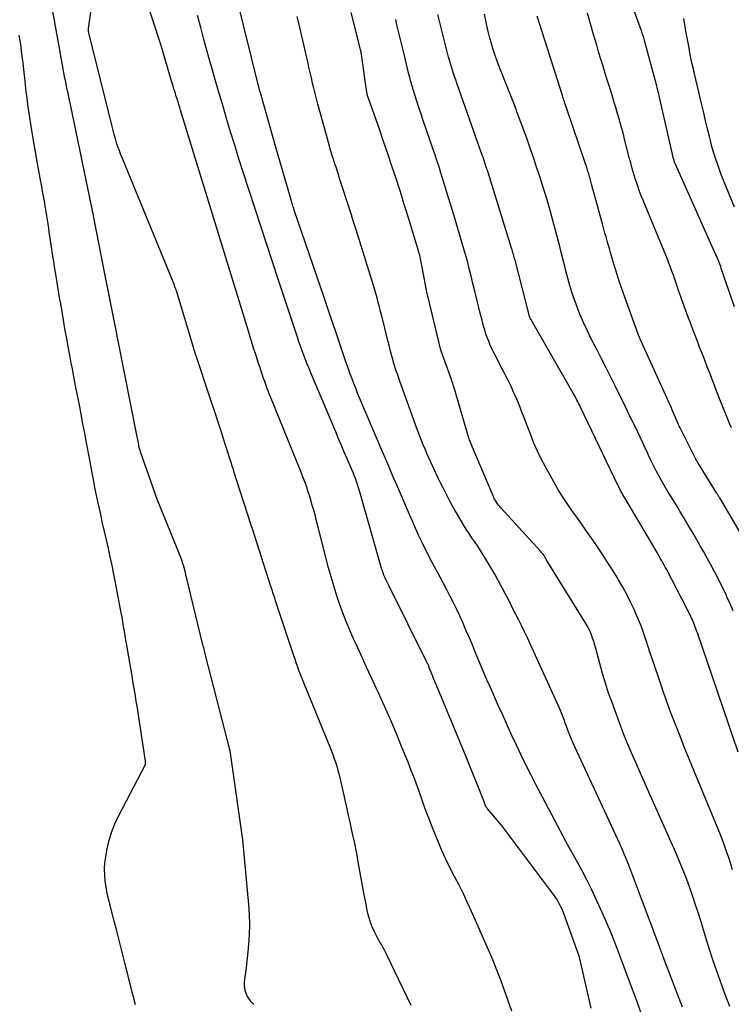
# Model space of a CAD drawing. Units: inches. Extents: x 2620326 to 2622724, y 1499081 to 1501784.
# Drawn here: x 2622517 to 2622569, y 1500687 to 1500760 of the extents above; entities that cross this region are included whole.
import ezdxf

# ---------------------------------------------------------------- set-up
doc = ezdxf.new("R2010")
doc.units = ezdxf.units.IN
doc.header["$MEASUREMENT"] = 0
doc.layers.add('Tile_2735_12_NW_contour_2ft', color=115, linetype='Continuous')

msp = doc.modelspace()

# ---------------------------------------------------------------- linework, layer by layer
at = {"layer": 'Tile_2735_12_NW_contour_2ft'}
for points in [[(2622562.621, 1500686.093, 7804), (2622562.307, 1500686.932, 7804), (2622561.111, 1500690.174, 7804), (2622560.73, 1500691.17, 7804), (2622560.335, 1500692.16, 7804), (2622559.917, 1500693.14, 7804), (2622559.484, 1500694.115, 7804), (2622559.282, 1500694.554, 7804), (2622558.929, 1500695.299, 7804), (2622558.564, 1500696.038, 7804), (2622558.182, 1500696.768, 7804), (2622557.787, 1500697.491, 7804), (2622557.387, 1500698.212, 7804), (2622556.99, 1500698.935, 7804), (2622556.601, 1500699.662, 7804), (2622556.216, 1500700.391, 7804), (2622554.77, 1500703.159, 7804), (2622554.405, 1500703.869, 7804), (2622554.046, 1500704.583, 7804), (2622553.697, 1500705.3, 7804), (2622553.354, 1500706.021, 7804), (2622553.017, 1500706.745, 7804), (2622552.684, 1500707.47, 7804), (2622552.354, 1500708.198, 7804), (2622552.028, 1500708.926, 7804), (2622551.413, 1500710.307, 7804), (2622551.184, 1500710.829, 7804), (2622550.957, 1500711.354, 7804), (2622550.735, 1500711.88, 7804), (2622550.516, 1500712.407, 7804), (2622550.299, 1500712.935, 7804), (2622550.079, 1500713.462, 7804), (2622549.857, 1500713.989, 7804), (2622549.633, 1500714.514, 7804), (2622549.584, 1500714.627, 7804), (2622549.369, 1500715.119, 7804), (2622549.147, 1500715.608, 7804), (2622548.918, 1500716.094, 7804), (2622548.684, 1500716.578, 7804), (2622548.442, 1500717.058, 7804), (2622548.197, 1500717.537, 7804), (2622547.947, 1500718.012, 7804), (2622547.692, 1500718.486, 7804), (2622547.552, 1500718.743, 7804), (2622547.255, 1500719.297, 7804), (2622546.962, 1500719.853, 7804), (2622546.678, 1500720.413, 7804), (2622546.397, 1500720.975, 7804), (2622546.336, 1500721.1, 7804), (2622546.095, 1500721.604, 7804), (2622545.86, 1500722.111, 7804), (2622545.634, 1500722.622, 7804), (2622545.414, 1500723.136, 7804), (2622545.197, 1500723.652, 7804), (2622544.979, 1500724.166, 7804), (2622544.759, 1500724.68, 7804), (2622544.537, 1500725.193, 7804), (2622544.296, 1500725.75, 7804), (2622544.076, 1500726.257, 7804), (2622543.857, 1500726.765, 7804), (2622543.64, 1500727.273, 7804), (2622543.423, 1500727.782, 7804), (2622541.721, 1500731.784, 7804), (2622541.576, 1500732.131, 7804), (2622541.435, 1500732.48, 7804), (2622541.298, 1500732.83, 7804), (2622541.164, 1500733.181, 7804), (2622541.035, 1500733.534, 7804), (2622540.907, 1500733.888, 7804), (2622540.783, 1500734.243, 7804), (2622540.662, 1500734.598, 7804), (2622540.312, 1500735.633, 7804), (2622540.018, 1500736.506, 7804), (2622539.722, 1500737.379, 7804), (2622539.425, 1500738.252, 7804), (2622539.128, 1500739.125, 7804), (2622536.885, 1500745.694, 7804), (2622536.853, 1500745.788, 7804), (2622536.822, 1500745.882, 7804), (2622536.79, 1500745.977, 7804), (2622536.76, 1500746.071, 7804), (2622536.73, 1500746.166, 7804), (2622536.701, 1500746.261, 7804), (2622536.672, 1500746.356, 7804), (2622536.644, 1500746.451, 7804), (2622535.54, 1500750.26, 7804), (2622534.372, 1500754.388, 7804), (2622534.36, 1500754.441, 7804), (2622534.342, 1500754.513, 7804), (2622532.508, 1500761.919, 7804)], [(2622553.001, 1500686.322, 7800), (2622552.726, 1500687.082, 7800), (2622552.457, 1500687.844, 7800), (2622552.183, 1500688.605, 7800), (2622551.896, 1500689.36, 7800), (2622551.592, 1500690.109, 7800), (2622551.276, 1500690.853, 7800), (2622550.025, 1500693.702, 7800), (2622549.728, 1500694.357, 7800), (2622549.421, 1500695.007, 7800), (2622549.097, 1500695.65, 7800), (2622548.764, 1500696.287, 7800), (2622548.433, 1500696.926, 7800), (2622548.117, 1500697.572, 7800), (2622547.822, 1500698.227, 7800), (2622547.542, 1500698.89, 7800), (2622547.133, 1500699.903, 7800), (2622546.894, 1500700.507, 7800), (2622546.663, 1500701.114, 7800), (2622546.441, 1500701.724, 7800), (2622546.226, 1500702.337, 7800), (2622546.01, 1500702.949, 7800), (2622545.787, 1500703.559, 7800), (2622545.554, 1500704.165, 7800), (2622545.314, 1500704.769, 7800), (2622544.838, 1500705.941, 7800), (2622544.425, 1500706.937, 7800), (2622544.003, 1500707.93, 7800), (2622543.568, 1500708.917, 7800), (2622543.124, 1500709.9, 7800), (2622542.986, 1500710.202, 7800), (2622542.605, 1500711.032, 7800), (2622542.224, 1500711.861, 7800), (2622541.843, 1500712.691, 7800), (2622541.462, 1500713.52, 7800), (2622541.285, 1500713.908, 7800), (2622541.002, 1500714.547, 7800), (2622540.731, 1500715.191, 7800), (2622540.479, 1500715.843, 7800), (2622540.239, 1500716.499, 7800), (2622540.017, 1500717.162, 7800), (2622539.806, 1500717.828, 7800), (2622539.613, 1500718.5, 7800), (2622539.431, 1500719.175, 7800), (2622538.688, 1500722.079, 7800), (2622538.569, 1500722.536, 7800), (2622538.448, 1500722.992, 7800), (2622538.323, 1500723.447, 7800), (2622538.195, 1500723.902, 7800), (2622538.136, 1500724.107, 7800), (2622538.032, 1500724.458, 7800), (2622537.923, 1500724.806, 7800), (2622537.806, 1500725.153, 7800), (2622537.684, 1500725.497, 7800), (2622537.556, 1500725.84, 7800), (2622537.426, 1500726.182, 7800), (2622537.292, 1500726.523, 7800), (2622537.156, 1500726.862, 7800), (2622535.126, 1500731.848, 7800), (2622535.036, 1500732.073, 7800), (2622534.947, 1500732.3, 7800), (2622534.861, 1500732.527, 7800), (2622534.776, 1500732.755, 7800), (2622534.694, 1500732.983, 7800), (2622534.613, 1500733.212, 7800), (2622534.535, 1500733.442, 7800), (2622534.458, 1500733.673, 7800), (2622534.326, 1500734.074, 7800), (2622534.218, 1500734.403, 7800), (2622534.111, 1500734.732, 7800), (2622534.004, 1500735.061, 7800), (2622533.899, 1500735.39, 7800), (2622533.794, 1500735.72, 7800), (2622533.691, 1500736.05, 7800), (2622533.588, 1500736.38, 7800), (2622533.486, 1500736.711, 7800), (2622528.465, 1500753.095, 7800), (2622528.402, 1500753.301, 7800), (2622528.337, 1500753.506, 7800), (2622528.272, 1500753.712, 7800), (2622528.207, 1500753.917, 7800), (2622528.166, 1500754.046, 7800), (2622528.12, 1500754.187, 7800), (2622528.075, 1500754.328, 7800), (2622528.031, 1500754.469, 7800), (2622527.987, 1500754.61, 7800), (2622527.943, 1500754.752, 7800), (2622527.9, 1500754.894, 7800), (2622527.858, 1500755.036, 7800), (2622527.817, 1500755.178, 7800), (2622527.01, 1500757.97, 7800), (2622525.844, 1500761.522, 7800)], [(2622569.497, 1500738.519, 7820), (2622568.524, 1500741.37, 7820), (2622568.48, 1500741.498, 7820), (2622568.434, 1500741.626, 7820), (2622568.387, 1500741.753, 7820), (2622568.339, 1500741.88, 7820), (2622568.29, 1500742.006, 7820), (2622568.239, 1500742.132, 7820), (2622568.186, 1500742.257, 7820), (2622568.131, 1500742.381, 7820), (2622565.115, 1500749.132, 7820), (2622565.089, 1500749.191, 7820), (2622565.065, 1500749.249, 7820), (2622565.043, 1500749.308, 7820), (2622565.022, 1500749.368, 7820), (2622565.003, 1500749.428, 7820), (2622564.984, 1500749.489, 7820), (2622564.968, 1500749.55, 7820), (2622564.953, 1500749.611, 7820), (2622563.923, 1500754.164, 7820), (2622563.89, 1500754.311, 7820), (2622563.855, 1500754.458, 7820), (2622563.82, 1500754.605, 7820), (2622563.784, 1500754.752, 7820), (2622563.747, 1500754.898, 7820), (2622563.709, 1500755.044, 7820), (2622563.67, 1500755.19, 7820), (2622563.631, 1500755.336, 7820), (2622562.828, 1500758.263, 7820), (2622562.802, 1500758.354, 7820), (2622562.777, 1500758.444, 7820), (2622562.751, 1500758.535, 7820), (2622562.724, 1500758.625, 7820), (2622562.697, 1500758.715, 7820), (2622562.668, 1500758.804, 7820), (2622562.639, 1500758.894, 7820), (2622562.608, 1500758.982, 7820), (2622561.71, 1500761.5, 7820)], [(2622533.881, 1500686.821, 7796), (2622533.695, 1500687.014, 7796), (2622533.534, 1500687.229, 7796), (2622533.389, 1500687.458, 7796), (2622533.284, 1500687.702, 7796), (2622533.213, 1500687.953, 7796), (2622533.19, 1500688.213, 7796), (2622533.201, 1500688.479, 7796), (2622533.254, 1500688.859, 7796), (2622533.315, 1500689.32, 7796), (2622533.372, 1500689.782, 7796), (2622533.423, 1500690.244, 7796), (2622533.469, 1500690.707, 7796), (2622533.52, 1500691.257, 7796), (2622533.567, 1500691.995, 7796), (2622533.588, 1500692.734, 7796), (2622533.567, 1500693.472, 7796), (2622533.519, 1500694.211, 7796), (2622533.07, 1500699.02, 7796), (2622532.207, 1500705.104, 7796), (2622532.182, 1500705.266, 7796), (2622532.155, 1500705.427, 7796), (2622532.125, 1500705.588, 7796), (2622532.092, 1500705.748, 7796), (2622532.057, 1500705.908, 7796), (2622532.02, 1500706.067, 7796), (2622531.982, 1500706.226, 7796), (2622531.942, 1500706.385, 7796), (2622530.341, 1500712.599, 7796), (2622530.313, 1500712.708, 7796), (2622530.285, 1500712.817, 7796), (2622530.257, 1500712.927, 7796), (2622530.229, 1500713.036, 7796), (2622530.201, 1500713.145, 7796), (2622530.174, 1500713.255, 7796), (2622530.147, 1500713.365, 7796), (2622530.12, 1500713.474, 7796), (2622528.858, 1500718.673, 7796), (2622528.822, 1500718.82, 7796), (2622528.784, 1500718.966, 7796), (2622528.744, 1500719.113, 7796), (2622528.703, 1500719.259, 7796), (2622528.694, 1500719.289, 7796), (2622528.656, 1500719.419, 7796), (2622528.615, 1500719.549, 7796), (2622528.572, 1500719.678, 7796), (2622528.528, 1500719.806, 7796), (2622528.481, 1500719.934, 7796), (2622528.434, 1500720.061, 7796), (2622528.384, 1500720.188, 7796), (2622528.334, 1500720.314, 7796), (2622526.76, 1500724.18, 7796), (2622525.521, 1500727.698, 7796), (2622525.493, 1500727.78, 7796), (2622525.466, 1500727.862, 7796), (2622525.442, 1500727.945, 7796), (2622525.419, 1500728.028, 7796), (2622525.398, 1500728.112, 7796), (2622525.379, 1500728.196, 7796), (2622525.361, 1500728.28, 7796), (2622525.345, 1500728.365, 7796), (2622525.333, 1500728.427, 7796), (2622525.312, 1500728.543, 7796), (2622525.291, 1500728.659, 7796), (2622525.269, 1500728.775, 7796), (2622525.246, 1500728.891, 7796), (2622523.806, 1500736.117, 7796), (2622523.801, 1500736.139, 7796), (2622523.797, 1500736.161, 7796), (2622523.793, 1500736.183, 7796), (2622523.789, 1500736.206, 7796), (2622523.771, 1500736.301, 7796), (2622523.768, 1500736.32, 7796), (2622523.764, 1500736.339, 7796), (2622523.76, 1500736.358, 7796), (2622523.757, 1500736.376, 7796), (2622523.743, 1500736.451, 7796), (2622523.739, 1500736.47, 7796), (2622523.736, 1500736.489, 7796), (2622523.732, 1500736.508, 7796), (2622523.728, 1500736.527, 7796), (2622522.85, 1500740.97, 7796), (2622522.013, 1500745.257, 7796), (2622521.98, 1500745.424, 7796), (2622521.947, 1500745.59, 7796), (2622521.912, 1500745.756, 7796), (2622521.876, 1500745.922, 7796), (2622521.841, 1500746.088, 7796), (2622521.805, 1500746.254, 7796), (2622521.77, 1500746.42, 7796), (2622521.735, 1500746.586, 7796), (2622520.294, 1500753.509, 7796), (2622520.208, 1500753.926, 7796), (2622520.121, 1500754.342, 7796), (2622520.035, 1500754.758, 7796), (2622519.949, 1500755.174, 7796), (2622519.864, 1500755.591, 7796), (2622519.782, 1500756.008, 7796), (2622519.703, 1500756.426, 7796), (2622519.627, 1500756.844, 7796), (2622518.89, 1500760.984, 7796)], [(2622545.544, 1500686.726, 7798), (2622543.744, 1500690.499, 7798), (2622543.65, 1500690.689, 7798), (2622543.552, 1500690.877, 7798), (2622543.448, 1500691.062, 7798), (2622543.34, 1500691.245, 7798), (2622543.232, 1500691.428, 7798), (2622543.127, 1500691.613, 7798), (2622543.028, 1500691.801, 7798), (2622542.932, 1500691.99, 7798), (2622542.804, 1500692.253, 7798), (2622542.663, 1500692.572, 7798), (2622542.537, 1500692.896, 7798), (2622542.434, 1500693.228, 7798), (2622542.347, 1500693.566, 7798), (2622542.273, 1500693.908, 7798), (2622542.202, 1500694.25, 7798), (2622542.135, 1500694.593, 7798), (2622542.071, 1500694.937, 7798), (2622541.629, 1500697.38, 7798), (2622541.537, 1500697.874, 7798), (2622541.441, 1500698.367, 7798), (2622541.339, 1500698.858, 7798), (2622541.233, 1500699.349, 7798), (2622541.124, 1500699.839, 7798), (2622541.015, 1500700.33, 7798), (2622540.907, 1500700.82, 7798), (2622540.799, 1500701.31, 7798), (2622540.412, 1500703.072, 7798), (2622540.336, 1500703.398, 7798), (2622540.256, 1500703.722, 7798), (2622540.169, 1500704.045, 7798), (2622540.077, 1500704.366, 7798), (2622539.977, 1500704.685, 7798), (2622539.871, 1500705.002, 7798), (2622539.755, 1500705.316, 7798), (2622539.634, 1500705.628, 7798), (2622537.598, 1500710.643, 7798), (2622537.498, 1500710.891, 7798), (2622537.4, 1500711.14, 7798), (2622537.305, 1500711.389, 7798), (2622537.21, 1500711.639, 7798), (2622537.119, 1500711.89, 7798), (2622537.029, 1500712.142, 7798), (2622536.942, 1500712.394, 7798), (2622536.856, 1500712.647, 7798), (2622535.48, 1500716.798, 7798), (2622535.436, 1500716.931, 7798), (2622535.393, 1500717.065, 7798), (2622535.349, 1500717.198, 7798), (2622535.305, 1500717.332, 7798), (2622535.262, 1500717.466, 7798), (2622535.219, 1500717.599, 7798), (2622535.176, 1500717.733, 7798), (2622535.133, 1500717.867, 7798), (2622533.782, 1500722.065, 7798), (2622533.753, 1500722.154, 7798), (2622533.725, 1500722.243, 7798), (2622533.696, 1500722.332, 7798), (2622533.667, 1500722.421, 7798), (2622532.417, 1500726.317, 7798), (2622532.396, 1500726.382, 7798), (2622532.375, 1500726.447, 7798), (2622532.354, 1500726.512, 7798), (2622532.333, 1500726.577, 7798), (2622532.312, 1500726.643, 7798), (2622532.292, 1500726.708, 7798), (2622532.271, 1500726.773, 7798), (2622532.25, 1500726.838, 7798), (2622531.773, 1500728.346, 7798), (2622531.512, 1500729.165, 7798), (2622531.247, 1500729.982, 7798), (2622530.978, 1500730.798, 7798), (2622530.707, 1500731.613, 7798), (2622529.583, 1500734.954, 7798), (2622529.563, 1500735.015, 7798), (2622529.544, 1500735.075, 7798), (2622529.524, 1500735.135, 7798), (2622529.505, 1500735.196, 7798), (2622529.487, 1500735.257, 7798), (2622529.468, 1500735.318, 7798), (2622529.45, 1500735.379, 7798), (2622529.432, 1500735.439, 7798), (2622528.153, 1500739.697, 7798), (2622528.137, 1500739.751, 7798), (2622528.119, 1500739.804, 7798), (2622528.101, 1500739.857, 7798), (2622528.082, 1500739.909, 7798), (2622528.062, 1500739.962, 7798), (2622528.041, 1500740.014, 7798), (2622528.02, 1500740.066, 7798), (2622527.999, 1500740.118, 7798), (2622524.15, 1500749.5, 7798), (2622524.034, 1500749.792, 7798), (2622523.924, 1500750.086, 7798), (2622523.822, 1500750.382, 7798), (2622523.724, 1500750.681, 7798), (2622523.634, 1500750.981, 7798), (2622523.546, 1500751.283, 7798), (2622523.465, 1500751.586, 7798), (2622523.387, 1500751.89, 7798), (2622521.648, 1500758.924, 7798), (2622521.644, 1500758.943, 7798), (2622521.64, 1500758.963, 7798), (2622521.638, 1500758.982, 7798), (2622521.636, 1500759.001, 7798), (2622521.631, 1500759.079, 7798), (2622521.631, 1500759.098, 7798), (2622521.631, 1500759.117, 7798), (2622521.632, 1500759.137, 7798), (2622521.634, 1500759.156, 7798), (2622521.831, 1500760.52, 7798)], [(2622558.874, 1500686.528, 7802), (2622558.02, 1500690.33, 7802), (2622556.887, 1500693.478, 7802), (2622556.812, 1500693.675, 7802), (2622556.73, 1500693.87, 7802), (2622556.641, 1500694.061, 7802), (2622556.546, 1500694.25, 7802), (2622556.443, 1500694.434, 7802), (2622556.334, 1500694.614, 7802), (2622556.217, 1500694.79, 7802), (2622556.095, 1500694.962, 7802), (2622552.25, 1500700.11, 7802), (2622551.21, 1500701.307, 7802), (2622551.176, 1500701.35, 7802), (2622551.143, 1500701.395, 7802), (2622551.114, 1500701.442, 7802), (2622551.087, 1500701.49, 7802), (2622551.055, 1500701.554, 7802), (2622551.046, 1500701.572, 7802), (2622551.038, 1500701.59, 7802), (2622551.03, 1500701.608, 7802), (2622551.023, 1500701.626, 7802), (2622550.997, 1500701.701, 7802), (2622550.99, 1500701.72, 7802), (2622550.983, 1500701.739, 7802), (2622550.976, 1500701.757, 7802), (2622550.969, 1500701.776, 7802), (2622549.61, 1500705.16, 7802), (2622547.394, 1500710.516, 7802), (2622547.3, 1500710.744, 7802), (2622547.208, 1500710.972, 7802), (2622547.116, 1500711.2, 7802), (2622547.026, 1500711.429, 7802), (2622546.891, 1500711.772, 7802), (2622546.868, 1500711.83, 7802), (2622546.845, 1500711.887, 7802), (2622546.82, 1500711.945, 7802), (2622546.796, 1500712.002, 7802), (2622546.771, 1500712.058, 7802), (2622546.745, 1500712.115, 7802), (2622546.719, 1500712.171, 7802), (2622546.691, 1500712.227, 7802), (2622543.922, 1500717.818, 7802), (2622543.871, 1500717.919, 7802), (2622543.82, 1500718.02, 7802), (2622543.768, 1500718.12, 7802), (2622543.716, 1500718.22, 7802), (2622543.665, 1500718.32, 7802), (2622543.616, 1500718.422, 7802), (2622543.57, 1500718.525, 7802), (2622543.526, 1500718.629, 7802), (2622543.484, 1500718.735, 7802), (2622543.446, 1500718.842, 7802), (2622543.411, 1500718.949, 7802), (2622543.378, 1500719.058, 7802), (2622541.715, 1500724.884, 7802), (2622541.646, 1500725.114, 7802), (2622541.574, 1500725.343, 7802), (2622541.497, 1500725.57, 7802), (2622541.415, 1500725.796, 7802), (2622541.329, 1500726.02, 7802), (2622541.241, 1500726.243, 7802), (2622541.149, 1500726.465, 7802), (2622541.054, 1500726.686, 7802), (2622540.811, 1500727.242, 7802), (2622540.594, 1500727.741, 7802), (2622540.379, 1500728.241, 7802), (2622540.165, 1500728.741, 7802), (2622539.954, 1500729.242, 7802), (2622538.113, 1500733.616, 7802), (2622537.977, 1500733.943, 7802), (2622537.845, 1500734.271, 7802), (2622537.716, 1500734.6, 7802), (2622537.59, 1500734.93, 7802), (2622537.468, 1500735.262, 7802), (2622537.348, 1500735.595, 7802), (2622537.232, 1500735.928, 7802), (2622537.118, 1500736.263, 7802), (2622536.797, 1500737.225, 7802), (2622536.525, 1500738.042, 7802), (2622536.255, 1500738.859, 7802), (2622535.986, 1500739.676, 7802), (2622535.719, 1500740.494, 7802), (2622533.108, 1500748.504, 7802), (2622532.789, 1500749.498, 7802), (2622532.475, 1500750.493, 7802), (2622532.169, 1500751.49, 7802), (2622531.868, 1500752.489, 7802), (2622531.842, 1500752.576, 7802), (2622531.561, 1500753.534, 7802), (2622531.281, 1500754.492, 7802), (2622531.005, 1500755.452, 7802), (2622530.731, 1500756.412, 7802), (2622530.688, 1500756.563, 7802), (2622530.44, 1500757.449, 7802), (2622530.195, 1500758.335, 7802), (2622529.956, 1500759.223, 7802), (2622529.719, 1500760.112, 7802)], [(2622565.65, 1500686.61, 7806), (2622564.225, 1500690.336, 7806), (2622564.183, 1500690.447, 7806), (2622564.141, 1500690.557, 7806), (2622564.1, 1500690.668, 7806), (2622564.059, 1500690.779, 7806), (2622564.018, 1500690.889, 7806), (2622563.977, 1500691, 7806), (2622563.936, 1500691.111, 7806), (2622563.895, 1500691.221, 7806), (2622561.977, 1500696.352, 7806), (2622561.829, 1500696.741, 7806), (2622561.677, 1500697.128, 7806), (2622561.521, 1500697.513, 7806), (2622561.361, 1500697.897, 7806), (2622561.197, 1500698.279, 7806), (2622561.03, 1500698.659, 7806), (2622560.859, 1500699.039, 7806), (2622560.686, 1500699.417, 7806), (2622557.681, 1500705.898, 7806), (2622557.55, 1500706.188, 7806), (2622557.424, 1500706.481, 7806), (2622557.303, 1500706.776, 7806), (2622557.187, 1500707.073, 7806), (2622557.1, 1500707.301, 7806), (2622557.031, 1500707.485, 7806), (2622556.963, 1500707.669, 7806), (2622556.896, 1500707.854, 7806), (2622556.829, 1500708.04, 7806), (2622556.761, 1500708.224, 7806), (2622556.69, 1500708.408, 7806), (2622556.614, 1500708.589, 7806), (2622556.535, 1500708.769, 7806), (2622554.359, 1500713.553, 7806), (2622554.157, 1500713.989, 7806), (2622553.951, 1500714.423, 7806), (2622553.74, 1500714.855, 7806), (2622553.524, 1500715.285, 7806), (2622553.307, 1500715.714, 7806), (2622553.088, 1500716.143, 7806), (2622552.871, 1500716.572, 7806), (2622552.653, 1500717, 7806), (2622552.565, 1500717.173, 7806), (2622552.298, 1500717.686, 7806), (2622552.025, 1500718.195, 7806), (2622551.743, 1500718.698, 7806), (2622551.453, 1500719.199, 7806), (2622551.087, 1500719.818, 7806), (2622550.89, 1500720.143, 7806), (2622550.687, 1500720.464, 7806), (2622550.478, 1500720.781, 7806), (2622550.264, 1500721.094, 7806), (2622550.048, 1500721.407, 7806), (2622549.837, 1500721.723, 7806), (2622549.633, 1500722.043, 7806), (2622549.432, 1500722.365, 7806), (2622548.971, 1500723.121, 7806), (2622548.776, 1500723.45, 7806), (2622548.586, 1500723.782, 7806), (2622548.404, 1500724.118, 7806), (2622548.227, 1500724.457, 7806), (2622548.055, 1500724.799, 7806), (2622547.885, 1500725.142, 7806), (2622547.718, 1500725.486, 7806), (2622547.553, 1500725.831, 7806), (2622546.997, 1500727.006, 7806), (2622546.851, 1500727.322, 7806), (2622546.708, 1500727.64, 7806), (2622546.572, 1500727.961, 7806), (2622546.44, 1500728.283, 7806), (2622546.312, 1500728.607, 7806), (2622546.186, 1500728.932, 7806), (2622546.064, 1500729.259, 7806), (2622545.944, 1500729.586, 7806), (2622544.711, 1500733.01, 7806), (2622544.629, 1500733.24, 7806), (2622544.549, 1500733.471, 7806), (2622544.471, 1500733.702, 7806), (2622544.394, 1500733.934, 7806), (2622544.32, 1500734.167, 7806), (2622544.249, 1500734.4, 7806), (2622544.182, 1500734.634, 7806), (2622544.117, 1500734.87, 7806), (2622544.017, 1500735.242, 7806), (2622543.906, 1500735.665, 7806), (2622543.796, 1500736.088, 7806), (2622543.69, 1500736.512, 7806), (2622543.585, 1500736.936, 7806), (2622543.364, 1500737.85, 7806), (2622543.282, 1500738.184, 7806), (2622543.199, 1500738.517, 7806), (2622543.112, 1500738.849, 7806), (2622543.024, 1500739.181, 7806), (2622542.933, 1500739.512, 7806), (2622542.838, 1500739.842, 7806), (2622542.74, 1500740.172, 7806), (2622542.64, 1500740.5, 7806), (2622541.743, 1500743.357, 7806), (2622541.596, 1500743.823, 7806), (2622541.449, 1500744.29, 7806), (2622541.301, 1500744.756, 7806), (2622541.154, 1500745.222, 7806), (2622541.144, 1500745.251, 7806), (2622541, 1500745.702, 7806), (2622540.856, 1500746.154, 7806), (2622540.711, 1500746.605, 7806), (2622540.565, 1500747.056, 7806), (2622540.419, 1500747.507, 7806), (2622540.273, 1500747.958, 7806), (2622540.127, 1500748.409, 7806), (2622539.98, 1500748.86, 7806), (2622539.919, 1500749.048, 7806), (2622539.746, 1500749.594, 7806), (2622539.577, 1500750.141, 7806), (2622539.416, 1500750.691, 7806), (2622539.261, 1500751.242, 7806), (2622538.625, 1500753.55, 7806), (2622538.522, 1500753.937, 7806), (2622538.422, 1500754.325, 7806), (2622538.328, 1500754.715, 7806), (2622538.238, 1500755.105, 7806), (2622538.15, 1500755.496, 7806), (2622538.062, 1500755.887, 7806), (2622537.974, 1500756.278, 7806), (2622537.885, 1500756.669, 7806), (2622537.816, 1500756.969, 7806), (2622537.692, 1500757.51, 7806), (2622537.568, 1500758.05, 7806), (2622537.441, 1500758.59, 7806), (2622537.314, 1500759.13, 7806), (2622537.099, 1500760.034, 7806)], [(2622569.164, 1500686.652, 7808), (2622568.74, 1500687.755, 7808), (2622568.686, 1500687.9, 7808), (2622568.31, 1500688.939, 7808), (2622567.949, 1500689.982, 7808), (2622567.606, 1500691.032, 7808), (2622567.278, 1500692.086, 7808), (2622567.022, 1500692.935, 7808), (2622566.827, 1500693.567, 7808), (2622566.625, 1500694.196, 7808), (2622566.415, 1500694.822, 7808), (2622566.199, 1500695.447, 7808), (2622565.972, 1500696.067, 7808), (2622565.735, 1500696.683, 7808), (2622565.483, 1500697.294, 7808), (2622565.223, 1500697.901, 7808), (2622563.483, 1500701.826, 7808), (2622563.16, 1500702.555, 7808), (2622562.836, 1500703.284, 7808), (2622562.511, 1500704.013, 7808), (2622562.186, 1500704.742, 7808), (2622561.868, 1500705.474, 7808), (2622561.559, 1500706.209, 7808), (2622561.265, 1500706.951, 7808), (2622560.981, 1500707.697, 7808), (2622560.432, 1500709.181, 7808), (2622560.179, 1500709.897, 7808), (2622559.94, 1500710.618, 7808), (2622559.723, 1500711.345, 7808), (2622559.52, 1500712.076, 7808), (2622559.229, 1500713.187, 7808), (2622559.157, 1500713.446, 7808), (2622559.079, 1500713.702, 7808), (2622558.993, 1500713.956, 7808), (2622558.9, 1500714.208, 7808), (2622558.797, 1500714.455, 7808), (2622558.684, 1500714.698, 7808), (2622558.558, 1500714.934, 7808), (2622558.424, 1500715.165, 7808), (2622555.672, 1500719.602, 7808), (2622555.634, 1500719.665, 7808), (2622555.596, 1500719.728, 7808), (2622555.558, 1500719.791, 7808), (2622555.521, 1500719.855, 7808), (2622555.484, 1500719.918, 7808), (2622555.446, 1500719.981, 7808), (2622555.406, 1500720.043, 7808), (2622555.364, 1500720.104, 7808), (2622555.345, 1500720.132, 7808), (2622555.292, 1500720.205, 7808), (2622555.238, 1500720.277, 7808), (2622555.18, 1500720.346, 7808), (2622555.12, 1500720.414, 7808), (2622552.198, 1500723.612, 7808), (2622552.109, 1500723.714, 7808), (2622552.024, 1500723.818, 7808), (2622551.944, 1500723.927, 7808), (2622551.868, 1500724.039, 7808), (2622551.797, 1500724.154, 7808), (2622551.731, 1500724.272, 7808), (2622551.671, 1500724.393, 7808), (2622551.615, 1500724.516, 7808), (2622550, 1500728.332, 7808), (2622549.969, 1500728.409, 7808), (2622549.937, 1500728.487, 7808), (2622549.908, 1500728.565, 7808), (2622549.879, 1500728.644, 7808), (2622549.851, 1500728.723, 7808), (2622549.825, 1500728.802, 7808), (2622549.799, 1500728.882, 7808), (2622549.775, 1500728.962, 7808), (2622548.676, 1500732.686, 7808), (2622548.659, 1500732.742, 7808), (2622548.641, 1500732.799, 7808), (2622548.623, 1500732.855, 7808), (2622548.605, 1500732.911, 7808), (2622548.586, 1500732.967, 7808), (2622548.567, 1500733.022, 7808), (2622548.547, 1500733.078, 7808), (2622548.528, 1500733.134, 7808), (2622547.775, 1500735.233, 7808), (2622547.768, 1500735.252, 7808), (2622547.763, 1500735.271, 7808), (2622547.757, 1500735.29, 7808), (2622547.752, 1500735.31, 7808), (2622546.746, 1500739.426, 7808), (2622546.735, 1500739.487, 7808), (2622546.38, 1500741.34, 7808), (2622546.157, 1500742.437, 7808), (2622546.144, 1500742.494, 7808), (2622545.68, 1500744.05, 7808), (2622545.349, 1500745.12, 7808), (2622545.183, 1500745.654, 7808), (2622545.015, 1500746.188, 7808), (2622544.846, 1500746.722, 7808), (2622544.674, 1500747.255, 7808), (2622544.425, 1500748.026, 7808), (2622544.125, 1500748.943, 7808), (2622543.819, 1500749.859, 7808), (2622543.506, 1500750.772, 7808), (2622543.189, 1500751.683, 7808), (2622542.306, 1500754.181, 7808), (2622542.285, 1500754.261, 7808), (2622542.15, 1500755.28, 7808), (2622541.863, 1500757.254, 7808), (2622541.861, 1500757.272, 7808), (2622541.858, 1500757.29, 7808), (2622541.854, 1500757.308, 7808), (2622541.851, 1500757.325, 7808), (2622541.837, 1500757.397, 7808), (2622541.833, 1500757.415, 7808), (2622541.83, 1500757.433, 7808), (2622541.826, 1500757.45, 7808), (2622541.821, 1500757.468, 7808), (2622541.346, 1500759.368, 7808), (2622541.11, 1500760.337, 7808)], [(2622569.367, 1500696.783, 7810), (2622569.223, 1500697.241, 7810), (2622569.075, 1500697.698, 7810), (2622568.918, 1500698.152, 7810), (2622568.755, 1500698.604, 7810), (2622568.583, 1500699.053, 7810), (2622568.405, 1500699.498, 7810), (2622566.511, 1500704.093, 7810), (2622566.159, 1500704.956, 7810), (2622565.81, 1500705.822, 7810), (2622565.467, 1500706.689, 7810), (2622565.128, 1500707.558, 7810), (2622564.798, 1500708.43, 7810), (2622564.475, 1500709.305, 7810), (2622564.165, 1500710.184, 7810), (2622563.862, 1500711.066, 7810), (2622563.377, 1500712.511, 7810), (2622563.242, 1500712.915, 7810), (2622563.108, 1500713.319, 7810), (2622562.975, 1500713.724, 7810), (2622562.843, 1500714.129, 7810), (2622562.705, 1500714.532, 7810), (2622562.558, 1500714.931, 7810), (2622562.397, 1500715.325, 7810), (2622562.228, 1500715.716, 7810), (2622562.064, 1500716.077, 7810), (2622561.797, 1500716.641, 7810), (2622561.516, 1500717.198, 7810), (2622561.218, 1500717.745, 7810), (2622560.906, 1500718.286, 7810), (2622560.822, 1500718.427, 7810), (2622560.454, 1500719.03, 7810), (2622560.078, 1500719.628, 7810), (2622559.691, 1500720.219, 7810), (2622559.296, 1500720.804, 7810), (2622558.905, 1500721.374, 7810), (2622558.547, 1500721.892, 7810), (2622558.187, 1500722.407, 7810), (2622557.823, 1500722.921, 7810), (2622557.457, 1500723.432, 7810), (2622557.098, 1500723.948, 7810), (2622556.752, 1500724.472, 7810), (2622556.425, 1500725.009, 7810), (2622556.11, 1500725.552, 7810), (2622555.49, 1500726.669, 7810), (2622555.187, 1500727.244, 7810), (2622554.902, 1500727.828, 7810), (2622554.643, 1500728.424, 7810), (2622554.402, 1500729.028, 7810), (2622554.304, 1500729.29, 7810), (2622554.123, 1500729.769, 7810), (2622553.94, 1500730.247, 7810), (2622553.754, 1500730.723, 7810), (2622553.566, 1500731.199, 7810), (2622553.37, 1500731.672, 7810), (2622553.165, 1500732.14, 7810), (2622552.947, 1500732.603, 7810), (2622552.721, 1500733.061, 7810), (2622551.789, 1500734.882, 7810), (2622551.657, 1500735.148, 7810), (2622551.53, 1500735.417, 7810), (2622551.41, 1500735.688, 7810), (2622551.294, 1500735.962, 7810), (2622551.187, 1500736.239, 7810), (2622551.087, 1500736.519, 7810), (2622550.998, 1500736.803, 7810), (2622550.917, 1500737.089, 7810), (2622550.799, 1500737.536, 7810), (2622550.666, 1500738.048, 7810), (2622550.535, 1500738.56, 7810), (2622550.408, 1500739.073, 7810), (2622550.283, 1500739.587, 7810), (2622550.123, 1500740.257, 7810), (2622550.043, 1500740.587, 7810), (2622549.962, 1500740.916, 7810), (2622549.879, 1500741.245, 7810), (2622549.795, 1500741.574, 7810), (2622549.708, 1500741.903, 7810), (2622549.619, 1500742.23, 7810), (2622549.526, 1500742.557, 7810), (2622549.432, 1500742.882, 7810), (2622548.704, 1500745.334, 7810), (2622548.585, 1500745.733, 7810), (2622548.466, 1500746.132, 7810), (2622548.345, 1500746.53, 7810), (2622548.224, 1500746.928, 7810), (2622548.101, 1500747.326, 7810), (2622547.977, 1500747.724, 7810), (2622547.852, 1500748.121, 7810), (2622547.727, 1500748.518, 7810), (2622547.718, 1500748.547, 7810), (2622547.585, 1500748.958, 7810), (2622547.451, 1500749.368, 7810), (2622547.315, 1500749.777, 7810), (2622547.177, 1500750.186, 7810), (2622546.443, 1500752.335, 7810), (2622546.283, 1500752.81, 7810), (2622546.125, 1500753.286, 7810), (2622545.971, 1500753.763, 7810), (2622545.819, 1500754.242, 7810), (2622545.719, 1500754.56, 7810), (2622545.622, 1500754.881, 7810), (2622545.529, 1500755.202, 7810), (2622545.441, 1500755.525, 7810), (2622545.358, 1500755.849, 7810), (2622545.278, 1500756.174, 7810), (2622545.198, 1500756.499, 7810), (2622545.12, 1500756.824, 7810), (2622545.041, 1500757.15, 7810), (2622544.495, 1500759.42, 7810), (2622544.399, 1500759.818, 7810)], [(2622569.777, 1500705.506, 7812), (2622566.752, 1500714.354, 7812), (2622566.695, 1500714.517, 7812), (2622566.637, 1500714.68, 7812), (2622566.576, 1500714.842, 7812), (2622566.514, 1500715.003, 7812), (2622566.487, 1500715.071, 7812), (2622566.436, 1500715.197, 7812), (2622566.383, 1500715.322, 7812), (2622566.328, 1500715.447, 7812), (2622566.271, 1500715.57, 7812), (2622566.212, 1500715.693, 7812), (2622566.152, 1500715.815, 7812), (2622566.091, 1500715.936, 7812), (2622566.028, 1500716.057, 7812), (2622564.456, 1500719.063, 7812), (2622564.373, 1500719.221, 7812), (2622564.289, 1500719.378, 7812), (2622564.204, 1500719.534, 7812), (2622564.118, 1500719.691, 7812), (2622564.031, 1500719.846, 7812), (2622563.943, 1500720.001, 7812), (2622563.853, 1500720.155, 7812), (2622563.764, 1500720.309, 7812), (2622561.372, 1500724.359, 7812), (2622561.328, 1500724.433, 7812), (2622561.285, 1500724.507, 7812), (2622561.241, 1500724.582, 7812), (2622561.197, 1500724.656, 7812), (2622561.154, 1500724.731, 7812), (2622561.113, 1500724.806, 7812), (2622561.072, 1500724.883, 7812), (2622561.033, 1500724.96, 7812), (2622560.973, 1500725.081, 7812), (2622560.963, 1500725.099, 7812), (2622560.954, 1500725.117, 7812), (2622560.945, 1500725.136, 7812), (2622560.936, 1500725.154, 7812), (2622560.901, 1500725.227, 7812), (2622560.892, 1500725.246, 7812), (2622560.883, 1500725.264, 7812), (2622560.875, 1500725.282, 7812), (2622560.866, 1500725.301, 7812), (2622558.096, 1500731.072, 7812), (2622558.031, 1500731.205, 7812), (2622557.966, 1500731.338, 7812), (2622557.899, 1500731.469, 7812), (2622557.831, 1500731.601, 7812), (2622557.762, 1500731.731, 7812), (2622557.692, 1500731.862, 7812), (2622557.62, 1500731.99, 7812), (2622557.547, 1500732.119, 7812), (2622554.43, 1500737.543, 7812), (2622554.418, 1500737.563, 7812), (2622554.407, 1500737.584, 7812), (2622554.397, 1500737.606, 7812), (2622554.387, 1500737.627, 7812), (2622554.345, 1500737.723, 7812), (2622554.337, 1500737.741, 7812), (2622554.331, 1500737.758, 7812), (2622554.325, 1500737.776, 7812), (2622554.319, 1500737.794, 7812), (2622554.297, 1500737.865, 7812), (2622554.292, 1500737.883, 7812), (2622554.287, 1500737.901, 7812), (2622554.282, 1500737.919, 7812), (2622554.277, 1500737.937, 7812), (2622553.242, 1500741.974, 7812), (2622553.213, 1500742.085, 7812), (2622553.183, 1500742.196, 7812), (2622553.153, 1500742.307, 7812), (2622553.122, 1500742.418, 7812), (2622553.09, 1500742.529, 7812), (2622553.058, 1500742.64, 7812), (2622553.025, 1500742.75, 7812), (2622552.991, 1500742.86, 7812), (2622551.242, 1500748.478, 7812), (2622551.191, 1500748.639, 7812), (2622551.14, 1500748.8, 7812), (2622551.087, 1500748.962, 7812), (2622551.034, 1500749.122, 7812), (2622550.98, 1500749.282, 7812), (2622550.926, 1500749.443, 7812), (2622550.87, 1500749.603, 7812), (2622550.814, 1500749.762, 7812), (2622548.931, 1500755.104, 7812), (2622548.848, 1500755.343, 7812), (2622548.766, 1500755.582, 7812), (2622548.685, 1500755.822, 7812), (2622548.605, 1500756.063, 7812), (2622548.529, 1500756.304, 7812), (2622548.455, 1500756.547, 7812), (2622548.387, 1500756.791, 7812), (2622548.321, 1500757.035, 7812), (2622547.51, 1500760.192, 7812)], [(2622569.41, 1500715.997, 7814), (2622569.179, 1500716.516, 7814), (2622568.942, 1500717.033, 7814), (2622568.902, 1500717.118, 7814), (2622568.677, 1500717.589, 7814), (2622568.448, 1500718.056, 7814), (2622568.212, 1500718.521, 7814), (2622567.971, 1500718.983, 7814), (2622567.725, 1500719.442, 7814), (2622567.475, 1500719.899, 7814), (2622567.222, 1500720.354, 7814), (2622566.965, 1500720.808, 7814), (2622566.817, 1500721.066, 7814), (2622566.481, 1500721.646, 7814), (2622566.143, 1500722.224, 7814), (2622565.8, 1500722.799, 7814), (2622565.455, 1500723.373, 7814), (2622565.144, 1500723.885, 7814), (2622564.936, 1500724.228, 7814), (2622564.73, 1500724.572, 7814), (2622564.524, 1500724.916, 7814), (2622564.319, 1500725.26, 7814), (2622564.118, 1500725.608, 7814), (2622563.922, 1500725.958, 7814), (2622563.733, 1500726.311, 7814), (2622563.549, 1500726.667, 7814), (2622563.355, 1500727.052, 7814), (2622563.27, 1500727.223, 7814), (2622563.187, 1500727.395, 7814), (2622563.105, 1500727.568, 7814), (2622563.026, 1500727.742, 7814), (2622562.947, 1500727.916, 7814), (2622562.867, 1500728.09, 7814), (2622562.786, 1500728.263, 7814), (2622562.704, 1500728.437, 7814), (2622562.108, 1500729.696, 7814), (2622561.76, 1500730.424, 7814), (2622561.409, 1500731.151, 7814), (2622561.054, 1500731.876, 7814), (2622560.695, 1500732.599, 7814), (2622560.658, 1500732.672, 7814), (2622560.314, 1500733.357, 7814), (2622559.968, 1500734.041, 7814), (2622559.618, 1500734.723, 7814), (2622559.267, 1500735.404, 7814), (2622559.145, 1500735.638, 7814), (2622558.86, 1500736.205, 7814), (2622558.585, 1500736.777, 7814), (2622558.324, 1500737.354, 7814), (2622558.072, 1500737.937, 7814), (2622557.978, 1500738.163, 7814), (2622557.79, 1500738.639, 7814), (2622557.613, 1500739.118, 7814), (2622557.454, 1500739.604, 7814), (2622557.307, 1500740.094, 7814), (2622557.282, 1500740.18, 7814), (2622557.158, 1500740.631, 7814), (2622557.037, 1500741.083, 7814), (2622556.922, 1500741.535, 7814), (2622556.809, 1500741.989, 7814), (2622556.697, 1500742.443, 7814), (2622556.584, 1500742.896, 7814), (2622556.467, 1500743.349, 7814), (2622556.349, 1500743.801, 7814), (2622556.197, 1500744.371, 7814), (2622556.024, 1500745.009, 7814), (2622555.846, 1500745.646, 7814), (2622555.66, 1500746.281, 7814), (2622555.47, 1500746.915, 7814), (2622555.274, 1500747.546, 7814), (2622555.073, 1500748.176, 7814), (2622554.866, 1500748.805, 7814), (2622554.655, 1500749.431, 7814), (2622554.34, 1500750.352, 7814), (2622554.11, 1500751.013, 7814), (2622553.875, 1500751.672, 7814), (2622553.633, 1500752.328, 7814), (2622553.387, 1500752.982, 7814), (2622553.316, 1500753.167, 7814), (2622553.099, 1500753.727, 7814), (2622552.879, 1500754.285, 7814), (2622552.654, 1500754.842, 7814), (2622552.426, 1500755.398, 7814), (2622552.203, 1500755.955, 7814), (2622551.991, 1500756.517, 7814), (2622551.795, 1500757.084, 7814), (2622551.609, 1500757.654, 7814), (2622551.545, 1500757.862, 7814), (2622551.379, 1500758.441, 7814), (2622551.228, 1500759.023, 7814), (2622551.101, 1500759.611, 7814), (2622550.989, 1500760.203, 7814)], [(2622570.733, 1500720.407, 7816), (2622568.406, 1500724.355, 7816), (2622568.378, 1500724.402, 7816), (2622568.35, 1500724.448, 7816), (2622568.322, 1500724.495, 7816), (2622568.293, 1500724.542, 7816), (2622568.264, 1500724.588, 7816), (2622568.235, 1500724.635, 7816), (2622568.206, 1500724.681, 7816), (2622568.177, 1500724.727, 7816), (2622566.783, 1500726.973, 7816), (2622566.746, 1500727.035, 7816), (2622566.71, 1500727.097, 7816), (2622566.676, 1500727.16, 7816), (2622566.642, 1500727.224, 7816), (2622565.475, 1500729.545, 7816), (2622565.444, 1500729.608, 7816), (2622565.414, 1500729.671, 7816), (2622565.385, 1500729.735, 7816), (2622565.357, 1500729.799, 7816), (2622564.87, 1500730.942, 7816), (2622564.855, 1500730.972, 7816), (2622564.65, 1500731.41, 7816), (2622562.563, 1500736.023, 7816), (2622562.538, 1500736.08, 7816), (2622562.512, 1500736.138, 7816), (2622562.487, 1500736.196, 7816), (2622562.463, 1500736.254, 7816), (2622562.438, 1500736.312, 7816), (2622562.415, 1500736.371, 7816), (2622562.392, 1500736.429, 7816), (2622562.37, 1500736.488, 7816), (2622561.496, 1500738.881, 7816), (2622561.248, 1500739.581, 7816), (2622561.009, 1500740.284, 7816), (2622560.783, 1500740.991, 7816), (2622560.567, 1500741.702, 7816), (2622560.315, 1500742.556, 7816), (2622560.232, 1500742.842, 7816), (2622560.149, 1500743.128, 7816), (2622560.067, 1500743.413, 7816), (2622559.986, 1500743.699, 7816), (2622559.905, 1500743.986, 7816), (2622559.825, 1500744.272, 7816), (2622559.746, 1500744.559, 7816), (2622559.667, 1500744.846, 7816), (2622558.911, 1500747.618, 7816), (2622558.859, 1500747.808, 7816), (2622558.807, 1500747.997, 7816), (2622558.754, 1500748.187, 7816), (2622558.7, 1500748.376, 7816), (2622558.645, 1500748.565, 7816), (2622558.588, 1500748.753, 7816), (2622558.528, 1500748.941, 7816), (2622558.466, 1500749.128, 7816), (2622557.055, 1500753.268, 7816), (2622557.017, 1500753.381, 7816), (2622556.979, 1500753.494, 7816), (2622556.941, 1500753.607, 7816), (2622556.903, 1500753.72, 7816), (2622556.866, 1500753.833, 7816), (2622556.829, 1500753.946, 7816), (2622556.792, 1500754.06, 7816), (2622556.756, 1500754.173, 7816), (2622554.883, 1500760.064, 7816)], [(2622569.273, 1500729.547, 7818), (2622569.137, 1500729.864, 7818), (2622569.006, 1500730.183, 7818), (2622568.368, 1500731.78, 7818), (2622568.313, 1500731.919, 7818), (2622568.259, 1500732.058, 7818), (2622568.206, 1500732.197, 7818), (2622568.154, 1500732.336, 7818), (2622568.101, 1500732.476, 7818), (2622568.049, 1500732.615, 7818), (2622567.996, 1500732.755, 7818), (2622567.943, 1500732.894, 7818), (2622567.675, 1500733.591, 7818), (2622567.487, 1500734.078, 7818), (2622567.298, 1500734.565, 7818), (2622567.108, 1500735.051, 7818), (2622566.918, 1500735.537, 7818), (2622566.867, 1500735.667, 7818), (2622566.652, 1500736.218, 7818), (2622566.44, 1500736.77, 7818), (2622566.231, 1500737.324, 7818), (2622566.026, 1500737.879, 7818), (2622565.817, 1500738.449, 7818), (2622565.671, 1500738.851, 7818), (2622565.527, 1500739.254, 7818), (2622565.387, 1500739.657, 7818), (2622565.249, 1500740.062, 7818), (2622565.177, 1500740.274, 7818), (2622565.075, 1500740.572, 7818), (2622564.971, 1500740.87, 7818), (2622564.864, 1500741.167, 7818), (2622564.755, 1500741.464, 7818), (2622564.644, 1500741.759, 7818), (2622564.53, 1500742.053, 7818), (2622564.413, 1500742.346, 7818), (2622564.294, 1500742.638, 7818), (2622562.757, 1500746.344, 7818), (2622562.599, 1500746.741, 7818), (2622562.447, 1500747.141, 7818), (2622562.306, 1500747.545, 7818), (2622562.171, 1500747.952, 7818), (2622562.046, 1500748.361, 7818), (2622561.925, 1500748.772, 7818), (2622561.812, 1500749.184, 7818), (2622561.703, 1500749.598, 7818), (2622561.388, 1500750.85, 7818), (2622561.242, 1500751.413, 7818), (2622561.091, 1500751.975, 7818), (2622560.933, 1500752.535, 7818), (2622560.771, 1500753.094, 7818), (2622560.759, 1500753.133, 7818), (2622560.598, 1500753.671, 7818), (2622560.433, 1500754.207, 7818), (2622560.266, 1500754.743, 7818), (2622560.097, 1500755.277, 7818), (2622559.928, 1500755.812, 7818), (2622559.761, 1500756.348, 7818), (2622559.599, 1500756.884, 7818), (2622559.438, 1500757.422, 7818), (2622559.293, 1500757.916, 7818), (2622559.064, 1500758.702, 7818), (2622558.839, 1500759.489, 7818), (2622558.618, 1500760.277, 7818)], [(2622569.505, 1500745.916, 7822), (2622568.878, 1500747.415, 7822), (2622568.707, 1500747.834, 7822), (2622568.542, 1500748.256, 7822), (2622568.385, 1500748.681, 7822), (2622568.233, 1500749.109, 7822), (2622568.092, 1500749.539, 7822), (2622567.958, 1500749.972, 7822), (2622567.835, 1500750.408, 7822), (2622567.721, 1500750.846, 7822), (2622567.649, 1500751.137, 7822), (2622567.505, 1500751.723, 7822), (2622567.362, 1500752.309, 7822), (2622567.222, 1500752.895, 7822), (2622567.082, 1500753.482, 7822), (2622566.514, 1500755.886, 7822), (2622566.431, 1500756.25, 7822), (2622566.35, 1500756.614, 7822), (2622566.275, 1500756.979, 7822), (2622566.202, 1500757.345, 7822), (2622566.133, 1500757.712, 7822), (2622566.064, 1500758.078, 7822), (2622565.998, 1500758.445, 7822), (2622565.933, 1500758.813, 7822), (2622565.745, 1500759.885, 7822)], [(2622525.113, 1500686.791, 7794), (2622525.055, 1500687.047, 7794), (2622524.994, 1500687.302, 7794), (2622524.931, 1500687.556, 7794), (2622524.385, 1500689.712, 7794), (2622524.159, 1500690.597, 7794), (2622523.932, 1500691.483, 7794), (2622523.704, 1500692.368, 7794), (2622523.474, 1500693.252, 7794), (2622523.235, 1500694.171, 7794), (2622523.127, 1500694.614, 7794), (2622523.031, 1500695.058, 7794), (2622522.95, 1500695.507, 7794), (2622522.879, 1500695.957, 7794), (2622522.838, 1500696.408, 7794), (2622522.825, 1500696.859, 7794), (2622522.854, 1500697.309, 7794), (2622522.912, 1500697.758, 7794), (2622522.995, 1500698.226, 7794), (2622523.146, 1500698.899, 7794), (2622523.337, 1500699.558, 7794), (2622523.588, 1500700.197, 7794), (2622523.879, 1500700.822, 7794), (2622525.86, 1500704.61, 7794), (2622525.87, 1500704.768, 7794), (2622525.871, 1500704.789, 7794), (2622525.871, 1500704.81, 7794), (2622525.869, 1500704.831, 7794), (2622525.867, 1500704.851, 7794), (2622525.239, 1500708.916, 7794), (2622525.198, 1500709.18, 7794), (2622525.156, 1500709.444, 7794), (2622525.112, 1500709.707, 7794), (2622525.068, 1500709.97, 7794), (2622525.023, 1500710.234, 7794), (2622524.979, 1500710.497, 7794), (2622524.934, 1500710.76, 7794), (2622524.889, 1500711.023, 7794), (2622524.529, 1500713.136, 7794), (2622524.471, 1500713.474, 7794), (2622524.414, 1500713.814, 7794), (2622524.356, 1500714.153, 7794), (2622524.3, 1500714.492, 7794), (2622524.242, 1500714.831, 7794), (2622524.182, 1500715.169, 7794), (2622524.121, 1500715.508, 7794), (2622524.057, 1500715.845, 7794), (2622523.51, 1500718.712, 7794), (2622523.385, 1500719.345, 7794), (2622523.254, 1500719.978, 7794), (2622523.116, 1500720.609, 7794), (2622522.972, 1500721.238, 7794), (2622522.826, 1500721.867, 7794), (2622522.682, 1500722.496, 7794), (2622522.543, 1500723.127, 7794), (2622522.406, 1500723.758, 7794), (2622522.335, 1500724.092, 7794), (2622522.169, 1500724.891, 7794), (2622522.007, 1500725.692, 7794), (2622521.852, 1500726.493, 7794), (2622521.702, 1500727.296, 7794), (2622521.492, 1500728.449, 7794), (2622521.362, 1500729.151, 7794), (2622521.23, 1500729.852, 7794), (2622521.096, 1500730.552, 7794), (2622520.96, 1500731.252, 7794), (2622520.823, 1500731.952, 7794), (2622520.686, 1500732.652, 7794), (2622520.551, 1500733.352, 7794), (2622520.417, 1500734.052, 7794), (2622520.363, 1500734.333, 7794), (2622520.248, 1500734.943, 7794), (2622520.135, 1500735.553, 7794), (2622520.025, 1500736.164, 7794), (2622519.917, 1500736.775, 7794), (2622519.812, 1500737.387, 7794), (2622519.707, 1500737.998, 7794), (2622519.603, 1500738.61, 7794), (2622519.5, 1500739.222, 7794), (2622519.236, 1500740.788, 7794), (2622519.146, 1500741.332, 7794), (2622519.059, 1500741.875, 7794), (2622518.975, 1500742.419, 7794), (2622518.893, 1500742.964, 7794), (2622518.823, 1500743.444, 7794), (2622518.778, 1500743.749, 7794), (2622518.734, 1500744.053, 7794), (2622518.689, 1500744.359, 7794), (2622518.646, 1500744.664, 7794), (2622518.601, 1500744.968, 7794), (2622518.554, 1500745.273, 7794), (2622518.504, 1500745.577, 7794), (2622518.453, 1500745.881, 7794), (2622518.433, 1500746, 7794), (2622518.37, 1500746.362, 7794), (2622518.306, 1500746.725, 7794), (2622518.241, 1500747.088, 7794), (2622518.175, 1500747.45, 7794), (2622518.161, 1500747.53, 7794), (2622518.088, 1500747.932, 7794), (2622518.015, 1500748.334, 7794), (2622517.943, 1500748.736, 7794), (2622517.872, 1500749.139, 7794), (2622517.44, 1500751.577, 7794), (2622517.358, 1500752.06, 7794), (2622517.282, 1500752.543, 7794), (2622517.213, 1500753.027, 7794), (2622517.149, 1500753.512, 7794), (2622517.09, 1500753.998, 7794), (2622517.032, 1500754.484, 7794), (2622516.977, 1500754.97, 7794), (2622516.922, 1500755.456, 7794), (2622516.876, 1500755.874, 7794), (2622516.795, 1500756.569, 7794), (2622516.709, 1500757.263, 7794), (2622516.613, 1500757.956, 7794), (2622516.511, 1500758.648, 7794)]]:
    msp.add_polyline3d(points, dxfattribs=at)

doc.saveas('drawing.dxf')
